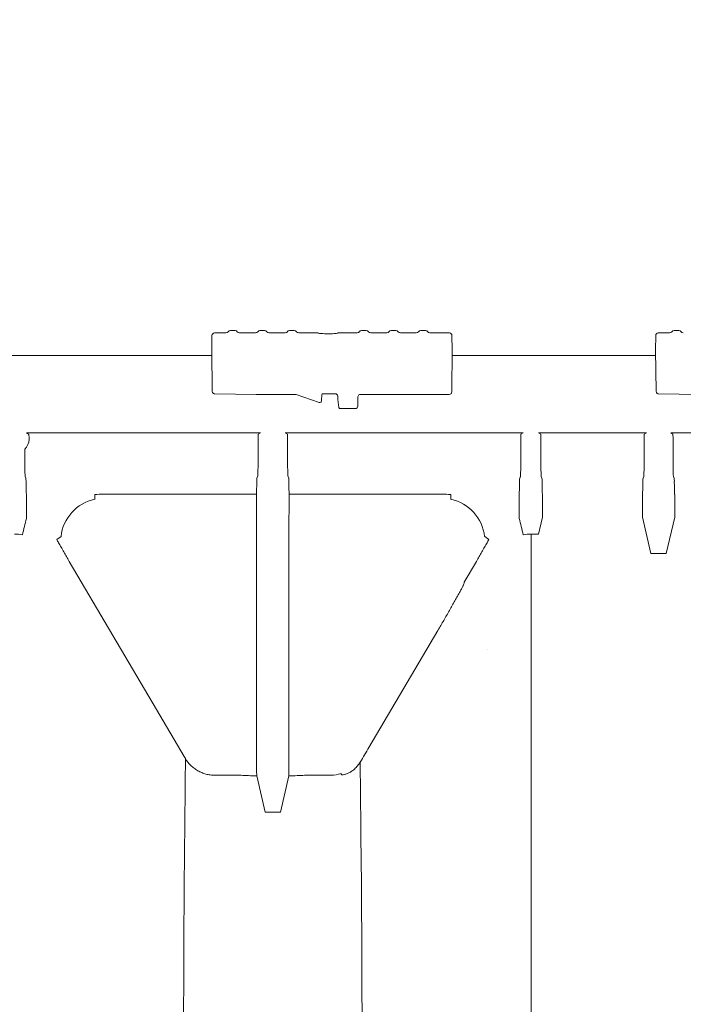
# Model space of a CAD drawing. Units: inches. Extents: x 5 to 2530, y -47 to 289.
# Drawn here: x 2178 to 2186, y 255 to 266 of the extents above; entities that cross this region are included whole.
import ezdxf
from ezdxf import colors
from ezdxf.entities.mleader import LeaderData, LeaderLine
from ezdxf.math import Vec2, Vec3

# ---------------------------------------------------------------- set-up
doc = ezdxf.new("R2010")
doc.units = ezdxf.units.IN
doc.header["$MEASUREMENT"] = 0
doc.styles.add('Notes', font='arial.ttf', dxfattribs={"height": 0.125})

msp = doc.modelspace()

# ---------------------------------------------------------------- linework, layer by layer
at = {"linetype": 'Continuous', "lineweight": 18}
for p, q in [((2180.519, 262.726), (2180.464, 262.726)), ((2180.866, 262.726), (2180.811, 262.726)), ((2181.214, 262.726), (2181.158, 262.726)), ((2182.058, 262.726), (2182.003, 262.726)), ((2182.405, 262.726), (2182.35, 262.726)), ((2182.753, 262.726), (2182.697, 262.726)), ((2185.725, 262.726), (2185.67, 262.726)), ((2180.248, 262.666), (2180.246, 262.493)), ((2180.411, 262.696), (2180.278, 262.696)), ((2180.759, 262.696), (2180.571, 262.696)), ((2181.106, 262.696), (2180.918, 262.696)), ((2181.493, 262.696), (2181.266, 262.696)), ((2181.95, 262.696), (2181.724, 262.696)), ((2182.298, 262.696), (2182.11, 262.696)), ((2182.645, 262.696), (2182.458, 262.696)), ((2183.033, 262.696), (2182.805, 262.696)), ((2183.065, 262.5), (2183.063, 262.666)), ((2185.454, 262.666), (2185.453, 262.493)), ((2185.617, 262.696), (2185.484, 262.696)), ((2180.246, 262.493), (2180.251, 262.013)), ((2180.246, 262.493), (2180.246, 262.493)), ((2183.061, 262.018), (2183.065, 262.493)), ((2183.065, 262.493), (2183.065, 262.5)), ((2183.065, 262.493), (2183.065, 262.493)), ((2185.453, 262.493), (2185.457, 262.013)), ((2185.453, 262.493), (2185.453, 262.493)), ((2177.858, 262.43), (2180.247, 262.43)), ((2183.064, 262.43), (2185.453, 262.43)), ((2180.251, 262.013), (2180.251, 262.013)), ((2183.061, 262.004), (2183.061, 262.018)), ((2185.457, 262.013), (2185.457, 262.013)), ((2180.281, 261.982), (2180.766, 261.975)), ((2181.237, 261.974), (2180.781, 261.974)), ((2181.505, 261.88), (2181.237, 261.974)), ((2181.532, 261.905), (2181.536, 261.974)), ((2181.532, 261.898), (2181.532, 261.905)), ((2181.546, 261.983), (2181.693, 261.983)), ((2181.723, 261.955), (2181.725, 261.914)), ((2181.96, 261.947), (2181.959, 261.838)), ((2183.031, 261.974), (2181.978, 261.974)), ((2185.487, 261.982), (2185.972, 261.975)), ((2181.505, 261.88), (2181.505, 261.88)), ((2181.929, 261.808), (2181.759, 261.808)), ((2178.071, 261.525), (2180.816, 261.525)), ((2180.789, 261.449), (2180.789, 261.259)), ((2180.816, 261.525), (2180.791, 261.509)), ((2181.108, 261.525), (2181.133, 261.509)), ((2181.108, 261.525), (2183.899, 261.525)), ((2181.134, 261.449), (2181.134, 261.259)), ((2183.872, 261.449), (2183.872, 261.259)), ((2183.899, 261.525), (2183.873, 261.509)), ((2184.078, 261.525), (2185.345, 261.525)), ((2184.078, 261.525), (2184.104, 261.509)), ((2184.105, 261.449), (2184.105, 261.259)), ((2185.319, 261.449), (2185.319, 261.259)), ((2185.345, 261.525), (2185.32, 261.509)), ((2185.63, 261.525), (2185.655, 261.509)), ((2185.63, 261.525), (2186.897, 261.525)), ((2185.657, 261.449), (2185.657, 261.259)), ((2178.051, 261.259), (2178.051, 261.333)), ((2178.066, 260.992), (2178.058, 261.01)), ((2180.783, 261.01), (2180.775, 260.992)), ((2181.14, 261.01), (2181.148, 260.992)), ((2183.866, 261.01), (2183.858, 260.992)), ((2184.111, 261.01), (2184.119, 260.992)), ((2185.313, 261.01), (2185.305, 260.992)), ((2185.663, 261.01), (2185.671, 260.992)), ((2178.072, 260.744), (2178.072, 260.579)), ((2178.873, 260.744), (2178.873, 260.801)), ((2178.976, 260.804), (2180.77, 260.804)), ((2181.153, 260.804), (2182.947, 260.804)), ((2183.05, 260.801), (2183.05, 260.744)), ((2183.851, 260.579), (2183.851, 260.744)), ((2184.126, 260.594), (2184.126, 260.744)), ((2185.298, 260.594), (2185.298, 260.744)), ((2185.677, 260.594), (2185.677, 260.744)), ((2184.124, 260.535), (2184.078, 260.336)), ((2185.3, 260.535), (2185.398, 260.108)), ((2185.676, 260.535), (2185.578, 260.108)), ((2180.772, 260.491), (2180.772, 257.751)), ((2181.151, 260.491), (2181.151, 257.751)), ((2178.427, 260.273), (2178.477, 260.306)), ((2183.447, 260.306), (2183.496, 260.273)), ((2184.078, 260.336), (2183.991, 260.336)), ((2185.578, 260.108), (2185.398, 260.108)), ((2183.35, 260.016), (2183.206, 259.772)), ((2183.991, 259.277), (2183.991, 259.277)), ((2182.898, 259.206), (2182.09, 257.833)), ((2183.475, 258.984), (2183.475, 258.984)), ((2180.772, 257.75), (2180.772, 257.751)), ((2180.772, 257.749), (2180.772, 257.56)), ((2181.151, 257.751), (2181.151, 257.75)), ((2181.151, 257.749), (2181.151, 257.56)), ((2180.59, 257.507), (2180.28, 257.507)), ((2180.774, 257.501), (2180.872, 257.074)), ((2181.15, 257.501), (2181.052, 257.074)), ((2181.643, 257.507), (2181.333, 257.507)), ((2181.763, 257.526), (2181.765, 257.518)), ((2181.052, 257.074), (2180.872, 257.074)), ((2179.925, 256.494), (2179.925, 256.494)), ((2181.999, 256.494), (2181.999, 256.494))]:
    msp.add_line(p, q, dxfattribs=at)
at = {"lineweight": 18}
msp.add_line((2181.725, 261.914), (2181.735, 261.82), dxfattribs=at)
at = {"linetype": 'Continuous', "lineweight": 18, "flags": 128}
for points in [[(2183.991, 260.336), (2183.991, 259.92), (2183.991, 259.395), (2183.991, 259.277)], [(2179.921, 257.727), (2179.597, 258.279), (2178.574, 260.016)], [(2179.925, 256.494), (2179.926, 256.584), (2179.929, 256.946), (2179.932, 257.344), (2179.933, 257.421), (2179.936, 257.703)], [(2181.988, 257.662), (2181.988, 257.652), (2181.991, 257.291), (2181.995, 256.892), (2181.996, 256.813), (2181.999, 256.494)]]:
    msp.add_lwpolyline(points, dxfattribs=at)
at = {"linetype": 'Continuous', "lineweight": 18}
for centre, radius, start, end in [((2180.464, 262.696), 0.0299, 90.0158, 150.6393), ((2180.519, 262.696), 0.0299, 29.3607, 89.9842), ((2180.811, 262.696), 0.0299, 90.0158, 150.6393), ((2180.866, 262.696), 0.0299, 29.3607, 89.9842), ((2181.158, 262.696), 0.0299, 90.0158, 150.6393), ((2181.214, 262.696), 0.0299, 29.3607, 89.9842), ((2182.003, 262.696), 0.0299, 90.0158, 150.6393), ((2182.058, 262.696), 0.0299, 29.3607, 89.9842), ((2182.35, 262.696), 0.0299, 90.0158, 150.6393), ((2182.405, 262.696), 0.0299, 29.3607, 89.9842), ((2182.697, 262.696), 0.0299, 90.0158, 150.6393), ((2182.753, 262.696), 0.0299, 29.3607, 89.9842), ((2185.67, 262.696), 0.0299, 90.0158, 150.6393), ((2185.725, 262.696), 0.0299, 29.3607, 89.9842), ((2180.278, 262.666), 0.0299, 89.8643, 179.369), ((2183.033, 262.666), 0.0299, 0.631, 90.1357), ((2185.484, 262.666), 0.0299, 89.8643, 179.369), ((2181.99, 261.947), 0.0298, 114.5531, 179.547), ((2181.759, 261.838), 0.03, 217.5854, 270.0046), ((2181.929, 261.838), 0.03, 269.9903, 359.4901), ((2177.935, 261.457), 0.17, 313.2686, 357.1878), ((2178.976, 260.253), 0.502, 101.8019, 173.883), ((2182.947, 260.253), 0.502, 6.117, 78.1981)]:
    msp.add_arc(centre, radius, start, end, dxfattribs=at)
for centre, major_axis, ratio, start_param, end_param in [((2180.411, 262.726), (0.0003, 0.0304), 0.986334, 3.151066, 4.205933), ((2180.571, 262.726), (-0.0003, 0.0304), 0.986334, 2.077252, 3.132119), ((2180.759, 262.726), (0.0003, 0.0304), 0.986334, 3.151066, 4.205933), ((2180.918, 262.726), (-0.0003, 0.0304), 0.986334, 2.077252, 3.132119), ((2181.106, 262.726), (0.0003, 0.0304), 0.986334, 3.151066, 4.205933), ((2181.266, 262.726), (-0.0003, 0.0304), 0.986334, 2.077252, 3.132119), ((2181.95, 262.726), (0.0003, 0.0304), 0.986334, 3.151066, 4.205933), ((2182.11, 262.726), (-0.0003, 0.0304), 0.986334, 2.077252, 3.132119), ((2182.298, 262.726), (0.0003, 0.0304), 0.986334, 3.151066, 4.205933), ((2182.458, 262.726), (-0.0003, 0.0304), 0.986334, 2.077252, 3.132119), ((2182.645, 262.726), (0.0003, 0.0304), 0.986334, 3.151066, 4.205933), ((2182.805, 262.726), (-0.0003, 0.0304), 0.986334, 2.077252, 3.132119), ((2185.617, 262.726), (0.0003, 0.0304), 0.986334, 3.151066, 4.205933), ((2185.777, 262.726), (-0.0003, 0.0304), 0.986334, 2.077252, 3.132119), ((2180.281, 262.013), (-0.0003, 0.0308), 0.974284, 1.570796, 2.614738), ((2185.487, 262.013), (-0.0003, 0.0308), 0.974284, 1.570796, 2.614738), ((2180.281, 262.012), (-0.0213, 0.0214), 0.984885, 1.832473, 2.350604), ((2180.781, 261.975), (0.03, 0), 0.026181, 4.185642, 4.708068), ((2181.512, 261.899), (0.02, 0), 0.999886, 4.375596, 6.230825), ((2181.502, 261.909), (0.0298, -0.0045), 0.054642, 6.178269, 6.287168), ((2181.546, 261.973), (0, 0.0101), 0.987641, 0, 1.518436), ((2181.693, 261.953), (0, 0.0302), 0.993951, 4.764749, 6.283185), ((2183.031, 262.004), (-0.0111, 0.0279), 0.99984, 2.762057, 4.32413), ((2185.487, 262.012), (-0.0213, 0.0214), 0.984885, 1.832473, 2.350604), ((2180.791, 261.449), (0, 0.06), 0.026186, 0.017453, 1.570796), ((2181.133, 261.449), (0, 0.06), 0.026186, 4.712389, 6.265732), ((2183.873, 261.449), (0, 0.06), 0.026186, 0.017453, 1.570796), ((2184.104, 261.449), (0, 0.06), 0.026186, 4.712389, 6.265732), ((2185.32, 261.449), (0, 0.06), 0.026186, 0.017453, 1.570796), ((2185.655, 261.449), (0, 0.06), 0.026186, 4.712389, 6.265732), ((2178.058, 261.259), (0, 0.25), 0.026186, 1.570796, 3.082694), ((2180.783, 261.259), (0, 0.25), 0.026186, 3.200491, 4.712389), ((2181.141, 261.259), (0, 0.25), 0.026186, 1.570796, 3.082694), ((2183.865, 261.259), (0, 0.25), 0.026186, 3.200491, 4.712389), ((2184.112, 261.259), (0, 0.25), 0.026186, 1.570796, 3.082694), ((2185.312, 261.259), (0, 0.25), 0.026186, 3.200491, 4.712389), ((2185.663, 261.259), (0, 0.25), 0.026186, 1.570796, 3.082694), ((2178.065, 260.932), (0, 0.06), 0.026186, 5.054048, 6.224287), ((2180.775, 260.932), (0, 0.06), 0.026186, 0.058899, 1.229138), ((2181.148, 260.932), (0, 0.06), 0.026186, 5.054048, 6.224287), ((2183.858, 260.932), (0, 0.06), 0.026186, 0.058899, 1.229138), ((2184.119, 260.932), (0, 0.06), 0.026186, 5.054048, 6.224287), ((2185.305, 260.932), (0, 0.06), 0.026186, 0.058899, 1.229138), ((2185.671, 260.932), (0, 0.06), 0.026186, 5.054048, 6.224287), ((2178.073, 261.036), (0, 0.25), 0.026186, 1.912455, 2.793861), ((2180.767, 261.036), (0, 0.25), 0.026186, 3.522983, 4.37073), ((2181.156, 261.036), (0, 0.25), 0.026186, 1.912455, 2.760202), ((2183.85, 261.036), (0, 0.25), 0.026186, 3.489324, 4.37073), ((2184.127, 261.036), (0, 0.25), 0.026186, 1.912455, 2.793861), ((2185.297, 261.036), (0, 0.25), 0.026186, 3.489324, 4.37073), ((2185.678, 261.036), (0, 0.25), 0.026186, 1.912455, 2.793861), ((2178.07, 260.744), (0, 0.06), 0.026186, 4.712389, 5.935454), ((2180.77, 260.748), (0, 0.06), 0.026186, 0.38139, 2.506859), ((2181.153, 260.748), (0, 0.06), 0.026186, 3.776326, 5.901795), ((2183.853, 260.744), (0, 0.06), 0.026186, 0.347731, 1.570796), ((2184.124, 260.744), (0, 0.06), 0.026186, 4.712389, 5.935454), ((2185.3, 260.744), (0, 0.06), 0.026186, 0.347731, 1.570796), ((2185.676, 260.744), (0, 0.06), 0.026186, 4.712389, 5.935454), ((2180.765, 260.491), (0, 0.26), 0.026186, 4.712389, 5.648452), ((2181.158, 260.491), (0, 0.26), 0.026186, 0.634733, 1.570796), ((2184.124, 260.594), (0, 0.06), 0.026186, 3.255039, 4.712389), ((2185.3, 260.594), (0, 0.06), 0.026186, 1.570796, 3.028146), ((2185.676, 260.594), (0, 0.06), 0.026186, 3.255039, 4.712389), ((2180.774, 257.537), (0.32, 0), 0.113936, 4.09977, 4.712389), ((2181.149, 257.537), (0.32, 0), 0.113936, 4.712959, 5.325008)]:
    msp.add_ellipse(centre, major_axis=major_axis, ratio=ratio, start_param=start_param, end_param=end_param, dxfattribs=at)
for points, knots in [([(2181.724, 262.696), (2181.723, 262.695), (2181.72, 262.694), (2181.707, 262.691), (2181.681, 262.688), (2181.646, 262.687), (2181.607, 262.686), (2181.567, 262.687), (2181.533, 262.689), (2181.506, 262.691), (2181.495, 262.694), (2181.493, 262.695), (2181.493, 262.696)], [0, 0, 0, 0, 0.035935, 0.149703, 0.26327, 0.384078, 0.504745, 0.623903, 0.74313, 0.863835, 0.984802, 1, 1, 1, 1]), ([(2178.105, 261.449), (2178.105, 261.453), (2178.105, 261.456), (2178.105, 261.464), (2178.105, 261.468), (2178.104, 261.479), (2178.102, 261.485), (2178.1, 261.496), (2178.099, 261.501), (2178.097, 261.507), (2178.096, 261.508), (2178.096, 261.509)], [0, 0, 0, 0, 0.125, 0.125, 0.25, 0.25, 0.5, 0.5, 0.75, 0.75, 1, 1, 1, 1]), ([(2178.072, 260.579), (2178.072, 260.572), (2178.072, 260.564), (2178.072, 260.551), (2178.072, 260.544), (2178.071, 260.536), (2178.071, 260.533), (2178.071, 260.529), (2178.071, 260.527), (2178.071, 260.521), (2178.071, 260.519), (2178.071, 260.518)], [0, 0, 0, 0, 0.25, 0.25, 0.5, 0.5, 0.625, 0.625, 0.75, 0.75, 1, 1, 1, 1]), ([(2183.853, 260.518), (2183.853, 260.519), (2183.852, 260.521), (2183.852, 260.527), (2183.852, 260.529), (2183.852, 260.533), (2183.852, 260.536), (2183.852, 260.544), (2183.852, 260.551), (2183.851, 260.564), (2183.851, 260.572), (2183.851, 260.579)], [0, 0, 0, 0, 0.25, 0.25, 0.375, 0.375, 0.5, 0.5, 0.75, 0.75, 1, 1, 1, 1]), ([(2178.574, 260.016), (2178.563, 260.035), (2178.552, 260.053), (2178.53, 260.091), (2178.519, 260.109), (2178.498, 260.146), (2178.488, 260.165), (2178.468, 260.2), (2178.458, 260.218), (2178.449, 260.234)], [0, 0, 0, 0, 0.25, 0.25, 0.5, 0.5, 0.75, 0.75, 1, 1, 1, 1]), ([(2183.475, 260.234), (2183.465, 260.218), (2183.456, 260.2), (2183.436, 260.165), (2183.425, 260.146), (2183.404, 260.109), (2183.393, 260.091), (2183.372, 260.053), (2183.361, 260.035), (2183.35, 260.016)], [0, 0, 0, 0, 0.25, 0.25, 0.5, 0.5, 0.75, 0.75, 1, 1, 1, 1]), ([(2183.206, 259.764), (2183.206, 259.762), (2183.205, 259.758), (2183.2, 259.747), (2183.197, 259.739), (2183.189, 259.722), (2183.184, 259.711), (2183.172, 259.688), (2183.165, 259.675), (2183.158, 259.662)], [0, 0, 0, 0, 0.25, 0.25, 0.5, 0.5, 0.75, 0.75, 1, 1, 1, 1]), ([(2183.158, 259.662), (2183.148, 259.645), (2183.139, 259.627), (2183.119, 259.591), (2183.109, 259.573), (2183.088, 259.536), (2183.078, 259.517), (2183.056, 259.479), (2183.045, 259.46), (2183.012, 259.402), (2182.99, 259.363), (2182.944, 259.285), (2182.921, 259.245), (2182.898, 259.206)], [0, 0, 0, 0, 0.125, 0.125, 0.25, 0.25, 0.375, 0.375, 0.5, 0.5, 0.75, 0.75, 1, 1, 1, 1]), ([(2183.991, 259.277), (2183.991, 259.274), (2183.991, 259.27), (2183.991, 259.264), (2183.991, 259.253), (2183.992, 259.227), (2183.992, 259.202), (2183.992, 259.15), (2183.992, 259.07), (2183.992, 258.973), (2183.992, 258.893), (2183.992, 258.865), (2183.992, 258.807), (2183.992, 258.777), (2183.992, 258.622), (2183.992, 258.482), (2183.992, 258.168), (2183.992, 257.994), (2183.992, 257.614), (2183.992, 257.408), (2183.992, 257.074), (2183.993, 256.958), (2183.993, 256.778), (2183.993, 256.717), (2183.993, 256.593), (2183.993, 256.53), (2183.993, 256.21), (2183.993, 255.94), (2183.993, 255.371), (2183.993, 255.073), (2183.993, 254.604), (2183.993, 254.444), (2183.993, 254.199), (2183.993, 254.116), (2183.993, 253.95), (2183.993, 253.866), (2183.993, 253.443), (2183.993, 253.094), (2183.994, 252.377), (2183.994, 252.007), (2183.994, 251.249), (2183.994, 250.859), (2183.994, 250.259), (2183.994, 250.057), (2183.994, 249.749), (2183.994, 249.646), (2183.994, 249.438), (2183.994, 249.334), (2183.994, 248.809), (2183.994, 248.384), (2183.994, 247.525), (2183.994, 247.091), (2183.995, 246.213), (2183.995, 245.769), (2183.995, 245.321)], [0, 0, 0, 0, 0.003906, 0.003906, 0.007812, 0.015625, 0.03125, 0.03125, 0.0625, 0.09375, 0.09375, 0.109375, 0.109375, 0.125, 0.125, 0.1875, 0.1875, 0.25, 0.25, 0.3125, 0.3125, 0.34375, 0.34375, 0.359375, 0.359375, 0.375, 0.375, 0.4375, 0.4375, 0.5, 0.5, 0.53125, 0.53125, 0.546875, 0.546875, 0.5625, 0.5625, 0.625, 0.625, 0.6875, 0.6875, 0.75, 0.75, 0.78125, 0.78125, 0.796875, 0.796875, 0.8125, 0.8125, 0.875, 0.875, 0.9375, 0.9375, 1, 1, 1, 1]), ([(2180.28, 257.507), (2180.262, 257.507), (2180.245, 257.509), (2180.211, 257.513), (2180.194, 257.516), (2180.161, 257.525), (2180.144, 257.531), (2180.112, 257.544), (2180.097, 257.551), (2180.067, 257.568), (2180.052, 257.578), (2180.025, 257.599), (2180.012, 257.61), (2179.975, 257.646), (2179.954, 257.673), (2179.936, 257.703)], [0, 0, 0, 0, 0.125, 0.125, 0.25, 0.25, 0.375, 0.375, 0.5, 0.5, 0.625, 0.625, 0.75, 0.75, 1, 1, 1, 1]), ([(2181.765, 257.518), (2181.766, 257.516), (2181.768, 257.514), (2181.774, 257.513), (2181.776, 257.513), (2181.781, 257.513), (2181.785, 257.513), (2181.795, 257.514), (2181.803, 257.516), (2181.822, 257.521), (2181.833, 257.525), (2181.856, 257.535), (2181.869, 257.542), (2181.888, 257.555), (2181.895, 257.559), (2181.907, 257.569), (2181.914, 257.574), (2181.926, 257.585), (2181.933, 257.591), (2181.945, 257.604), (2181.951, 257.611), (2181.968, 257.631), (2181.978, 257.646), (2181.988, 257.662)], [0, 0, 0, 0, 0.125, 0.125, 0.1875, 0.1875, 0.25, 0.25, 0.375, 0.375, 0.5, 0.5, 0.625, 0.625, 0.6875, 0.6875, 0.75, 0.75, 0.8125, 0.8125, 0.875, 0.875, 1, 1, 1, 1]), ([(2180.774, 257.501), (2180.773, 257.502), (2180.773, 257.504), (2180.773, 257.511), (2180.773, 257.515), (2180.772, 257.531), (2180.772, 257.546), (2180.772, 257.56)], [0, 0, 0, 0, 0.25, 0.25, 0.5, 0.5, 1, 1, 1, 1]), ([(2181.15, 257.501), (2181.15, 257.502), (2181.15, 257.504), (2181.15, 257.511), (2181.151, 257.515), (2181.151, 257.531), (2181.151, 257.546), (2181.151, 257.56)], [0, 0, 0, 0, 0.25, 0.25, 0.5, 0.5, 1, 1, 1, 1]), ([(2179.896, 246.442), (2179.897, 246.773), (2179.897, 247.101), (2179.898, 247.587), (2179.898, 247.749), (2179.899, 247.99), (2179.899, 248.07), (2179.899, 248.229), (2179.899, 248.309), (2179.9, 248.703), (2179.901, 249.011), (2179.902, 249.615), (2179.903, 249.91), (2179.904, 250.486), (2179.904, 250.767), (2179.905, 251.179), (2179.906, 251.315), (2179.906, 251.515), (2179.906, 251.582), (2179.907, 251.714), (2179.907, 251.779), (2179.907, 252.102), (2179.908, 252.35), (2179.909, 252.828), (2179.91, 253.057), (2179.911, 253.495), (2179.912, 253.705), (2179.913, 254.105), (2179.913, 254.296), (2179.914, 254.567), (2179.915, 254.655), (2179.915, 254.783), (2179.915, 254.825), (2179.916, 254.907), (2179.916, 254.948), (2179.916, 255.148), (2179.917, 255.295), (2179.918, 255.567), (2179.919, 255.691), (2179.92, 255.916), (2179.921, 256.017), (2179.922, 256.194), (2179.922, 256.271), (2179.923, 256.352), (2179.923, 256.368), (2179.924, 256.397), (2179.924, 256.411), (2179.924, 256.451), (2179.925, 256.474), (2179.925, 256.494)], [0, 0, 0, 0, 0.0625, 0.0625, 0.09375, 0.09375, 0.109375, 0.109375, 0.125, 0.125, 0.1875, 0.1875, 0.25, 0.25, 0.3125, 0.3125, 0.34375, 0.34375, 0.359375, 0.359375, 0.375, 0.375, 0.4375, 0.4375, 0.5, 0.5, 0.5625, 0.5625, 0.625, 0.625, 0.65625, 0.65625, 0.671875, 0.671875, 0.6875, 0.6875, 0.75, 0.75, 0.8125, 0.8125, 0.875, 0.875, 0.9375, 0.9375, 0.953125, 0.953125, 0.96875, 0.96875, 1, 1, 1, 1]), ([(2181.999, 256.494), (2181.999, 256.474), (2181.999, 256.45), (2182, 256.398), (2182, 256.369), (2182.001, 256.273), (2182.002, 256.196), (2182.003, 256.02), (2182.003, 255.92), (2182.005, 255.696), (2182.005, 255.572), (2182.006, 255.368), (2182.006, 255.297), (2182.007, 255.148), (2182.007, 255.071), (2182.008, 254.832), (2182.009, 254.661), (2182.01, 254.3), (2182.011, 254.109), (2182.012, 253.707), (2182.012, 253.495), (2182.013, 253.162), (2182.014, 253.049), (2182.014, 252.874), (2182.014, 252.816), (2182.015, 252.697), (2182.015, 252.637), (2182.015, 252.335), (2182.016, 252.085), (2182.017, 251.571), (2182.018, 251.307), (2182.019, 250.763), (2182.02, 250.484), (2182.021, 249.91), (2182.021, 249.616), (2182.022, 249.164), (2182.023, 249.011), (2182.023, 248.779), (2182.023, 248.701), (2182.024, 248.544), (2182.024, 248.466), (2182.024, 248.07), (2182.025, 247.75), (2182.026, 247.102), (2182.027, 246.774), (2182.027, 246.442)], [0, 0, 0, 0, 0.03125, 0.03125, 0.0625, 0.0625, 0.125, 0.125, 0.1875, 0.1875, 0.25, 0.25, 0.28125, 0.28125, 0.3125, 0.3125, 0.375, 0.375, 0.4375, 0.4375, 0.5, 0.5, 0.53125, 0.53125, 0.546875, 0.546875, 0.5625, 0.5625, 0.625, 0.625, 0.6875, 0.6875, 0.75, 0.75, 0.8125, 0.8125, 0.84375, 0.84375, 0.859375, 0.859375, 0.875, 0.875, 0.9375, 0.9375, 1, 1, 1, 1])]:
    msp.add_open_spline(points, degree=3, knots=knots, dxfattribs=at)
for points in [[(2178.071, 261.525), (2178.08, 261.52), (2178.088, 261.514), (2178.096, 261.509)], [(2178.873, 260.801), (2178.907, 260.803), (2178.941, 260.804), (2178.976, 260.804)], [(2182.947, 260.804), (2182.982, 260.804), (2183.016, 260.803), (2183.05, 260.801)], [(2178.025, 260.328), (2178.04, 260.392), (2178.055, 260.456), (2178.071, 260.518)], [(2183.853, 260.518), (2183.868, 260.456), (2183.883, 260.392), (2183.899, 260.328)], [(2178.025, 260.328), (2177.994, 260.333), (2177.964, 260.336), (2177.933, 260.336)], [(2178.449, 260.234), (2178.441, 260.248), (2178.434, 260.261), (2178.427, 260.273)], [(2183.496, 260.273), (2183.489, 260.261), (2183.482, 260.248), (2183.475, 260.234)], [(2183.991, 260.336), (2183.96, 260.336), (2183.929, 260.333), (2183.899, 260.328)], [(2183.206, 259.772), (2183.206, 259.77), (2183.206, 259.767), (2183.206, 259.764)], [(2180.772, 257.749), (2180.772, 257.749), (2180.772, 257.749), (2180.772, 257.75)], [(2181.151, 257.749), (2181.151, 257.749), (2181.151, 257.749), (2181.151, 257.75)], [(2182.09, 257.833), (2182.056, 257.776), (2182.022, 257.719), (2181.988, 257.662)], [(2179.936, 257.703), (2179.931, 257.711), (2179.926, 257.719), (2179.921, 257.727)], [(2180.28, 257.507), (2180.28, 257.507), (2180.28, 257.507), (2180.28, 257.507)], [(2181.644, 257.507), (2181.644, 257.507), (2181.644, 257.507), (2181.643, 257.507)], [(2181.763, 257.526), (2181.724, 257.514), (2181.684, 257.507), (2181.644, 257.507)]]:
    msp.add_open_spline(points, degree=3, dxfattribs=at)

# ---------------------------------------------------------------- leaders
at = {"lineweight": 18}
ml = msp.add_multileader_mtext('Standard', dxfattribs=at)
ml.set_content('LIFTING LUG (TYP.)', color=256, style='Notes')
ml.set_leader_properties()
ml.build(insert=Vec2(0, 0))
ml.multileader.update_dxf_attribs({"dogleg_length": 1, "arrow_head_size": 2.069})
ctx = ml.context
ctx.base_point, ctx.char_height, ctx.arrow_head_size, ctx.landing_gap_size, ctx.plane_origin = Vec3(2153.497, 277.877), 2.06869, 2.069, 1.034, Vec3(2183.396, 160.273)
notes = []
notes.append((ctx, [(0, (1, 1, 0), (2152.463, 277.877), (1, 0), 1.034, [(0, [(2144.961, 246.478)], 0, [])])]))
ctx.mtext.insert, ctx.mtext.flow_direction = Vec3(2154.531, 279.216), 5
for ctx, leaders in notes:
    for number, flags, end, landing, length, lines in leaders:
        leader = LeaderData()
        leader.index, (leader.has_last_leader_line, leader.has_dogleg_vector, leader.attachment_direction) = number, flags
        leader.last_leader_point, leader.dogleg_vector, leader.dogleg_length = Vec3(end), Vec3(landing), length
        for number, points, colour, breaks in lines:
            line = LeaderLine()
            line.index, line.vertices, line.color, line.breaks = number, Vec3.list(points), colors.encode_raw_color(colour), breaks
            leader.lines.append(line)
        ctx.leaders.append(leader)

doc.saveas('drawing.dxf')
